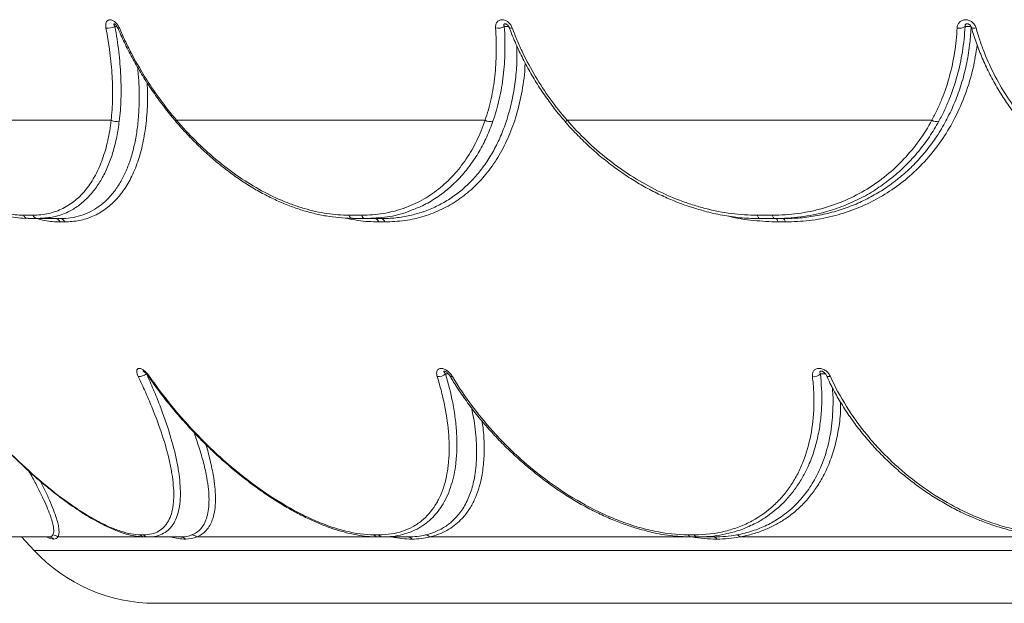
# Paper-space layout '_Back' of a CAD drawing. Units: millimetres. Extents: x -639 to 639, y -20 to 384.
# Drawn here: x -436 to -139, y -20 to 156 of the extents above; entities that cross this region are included whole.
import ezdxf

# ---------------------------------------------------------------- set-up
doc = ezdxf.new("R2010")
doc.units = ezdxf.units.MM

psp = doc.layouts.new('_Back')

# ---------------------------------------------------------------- linework, layer by layer
at = {"color": 8, "linetype": 'Continuous', "lineweight": 15}
for p, q in [((-406.92, 153.93), (-407.54, 153.93)), ((-288.79, 153.93), (-290.1, 153.93)), ((-306.95, 49.18), (-307.78, 49.18)), ((-193.22, 49.18), (-194.72, 49.18)), ((-398.51, 0), (-424.74, 0)), ((-328.51, 0), (-382.85, 0)), ((-233.88, 0), (-312.56, 0)), ((-431.89, -4.05), (431.89, -4.05))]:
    psp.add_line(p, q, dxfattribs=at)
at = {"color": 7, "linetype": 'Continuous', "lineweight": 15}
for p, q in [((-406.68, 153.48), (-406.68, 153.47)), ((-149.3, 153.93), (-151.15, 153.93)), ((-408.66, 125.66), (-477.82, 125.66)), ((-295.88, 125.66), (-388.9, 125.66)), ((-161.15, 125.66), (-271.14, 125.66)), ((-435.13, 97.02), (-432.27, 97.02)), ((-424.09, 96), (-433.7, 96)), ((-430.05, 96.09), (-430.85, 96)), ((-336.95, 97.02), (-333.1, 97.02)), ((-327.2, 96), (-335.84, 96)), ((-213.77, 97.02), (-209.22, 97.02)), ((-206.04, 96), (-213.07, 96)), ((-422.67, 95), (-424.07, 95)), ((-326.11, 95), (-327.98, 95)), ((-205.35, 95), (-207.57, 95)), ((-431.42, 0), (-427.39, 0)), ((-399.85, 0.66), (-398.88, 0.66)), ((-387.58, 0), (-391.23, 0)), ((-329.45, 0.66), (-328, 0.66)), ((-326.41, 0.03), (-326.92, 0)), ((-322.03, 0), (-319.03, 0)), ((-234.61, 0.66), (-232.8, 0.66)), ((-226.81, 0), (-228.95, 0)), ((-125.65, 0), (-219.09, 0)), ((-431.42, 0), (-439.14, 0)), ((-435.65, 0), (-431.89, -4.05)), ((-391.23, 0), (-398.53, 0)), ((-322.03, 0), (-328.36, 0)), ((-228.95, 0), (-233.83, 0)), ((395.27, -20), (-395.27, -20))]:
    psp.add_line(p, q, dxfattribs=at)
at = {"color": 8, "linetype": 'Continuous', "lineweight": 15, "flags": 128}
for points in [[(-406.68, 153.47), (-406.65, 153.45), (-406.55, 153.43), (-406.4, 153.44), (-406.18, 153.48)], [(-287.68, 153.48), (-287.97, 153.44), (-288.21, 153.43), (-288.4, 153.45), (-288.54, 153.49), (-288.61, 153.57), (-288.61, 153.57)], [(-147.84, 153.48), (-148.18, 153.44), (-148.49, 153.43), (-148.77, 153.45), (-148.99, 153.49), (-149.15, 153.57), (-149.25, 153.67), (-149.28, 153.73)], [(-389.15, 125.24), (-389.15, 125.24), (-389.15, 125.3), (-389.11, 125.39), (-389.02, 125.51), (-388.9, 125.66)], [(-306.45, 48.53), (-306.44, 48.51), (-306.35, 48.42), (-306.19, 48.36), (-305.99, 48.35), (-305.75, 48.37)], [(-192.94, 48.73), (-192.89, 48.64), (-192.76, 48.51), (-192.57, 48.42), (-192.34, 48.36), (-192.06, 48.35), (-191.75, 48.37)]]:
    psp.add_lwpolyline(points, dxfattribs=at)
at = {"color": 7, "linetype": 'Continuous', "lineweight": 15, "flags": 128}
for points in [[(-213.77, 97.02), (-213.71, 96.8), (-213.65, 96.6), (-213.57, 96.42), (-213.48, 96.27), (-213.38, 96.16), (-213.28, 96.07), (-213.18, 96.02), (-213.07, 96)], [(-209.22, 97.02), (-209.17, 96.8), (-209.1, 96.6), (-209.02, 96.42), (-208.93, 96.27), (-208.84, 96.16), (-208.74, 96.07), (-208.64, 96.02), (-208.54, 96)], [(-208.26, 96), (-208.16, 95.98), (-208.05, 95.93), (-207.95, 95.85), (-207.86, 95.73), (-207.77, 95.59), (-207.69, 95.41), (-207.62, 95.22), (-207.57, 95)], [(-206.04, 96), (-205.93, 95.98), (-205.83, 95.93), (-205.73, 95.85), (-205.64, 95.73), (-205.56, 95.59), (-205.48, 95.41), (-205.41, 95.22), (-205.35, 95)]]:
    psp.add_lwpolyline(points, dxfattribs=at)
at = {"color": 7, "linetype": 'Continuous', "lineweight": 15}
for centre, radius, start, end in [((-409.6, 157.97), 4.54, 261.9343, 297.0184), ((-292.05, 157.38), 3.96, 259.8308, 299.4589), ((-152.84, 156.35), 2.96, 256.1666, 305.0419), ((-407.14, 128.08), 2.85, 237.8051, 289.2391), ((-294.41, 127.97), 2.74, 237.4685, 289.0829), ((-159.84, 127.5), 2.26, 234.3839, 290.4807), ((-433.62, 97.62), 1.62, 201.5876, 267.2393), ((-430.77, 97.61), 1.61, 201.3402, 267.1286), ((-425.56, 94.39), 1.61, 22.3174, 87.2974), ((-424.16, 94.39), 1.61, 22.1934, 87.2437), ((-335.66, 97.31), 1.32, 192.4989, 262.0197), ((-331.82, 97.3), 1.31, 192.1213, 261.741), ((-329.25, 94.7), 1.31, 13.122, 82.1584), ((-327.38, 94.71), 1.3, 12.9314, 82.0222), ((-400.26, 51.89), 3.52, 266.4215, 309.7312), ((-309.97, 51.66), 3.31, 263.5419, 311.3985), ((-196.71, 51.1), 2.77, 260.2566, 315.9904), ((-426.19, -1.4), 2.02, 43.9551, 91.934), ((-398.51, 1.7), 1.7, 217.4987, 269.1722), ((-397.53, 1.69), 1.69, 217.4066, 269.1522), ((-384.25, -1.29), 1.91, 42.568, 91.3721), ((-328.29, 1.34), 1.34, 210.1001, 267.1762), ((-326.85, 1.33), 1.33, 209.9318, 267.1206), ((-313.83, -0.99), 1.61, 38.0855, 90.1752), ((-233.69, 0.96), 0.967, 197.5215, 261.3602), ((-231.89, 0.95), 0.961, 197.253, 261.1906), ((-220.15, -0.6), 1.22, 29.446, 87.1502), ((-395.27, 30), 50, 222.9149, 270)]:
    psp.add_arc(centre, radius, start, end, dxfattribs=at)
at = {"color": 8, "linetype": 'Continuous', "lineweight": 15}
for centre, radius, start, end in [((-272.84, 127.41), 2.43, 296.26, 314.1275), ((-397.21, 48.64), 0.296, 230.9449, 297.9054)]:
    psp.add_arc(centre, radius, start, end, dxfattribs=at)
at = {"color": 7, "linetype": 'Continuous', "lineweight": 15}
for points, knots in [([(-410.23, 153.48), (-410.3, 153.81), (-410.32, 154.13), (-410.28, 154.73), (-410.22, 155), (-410.06, 155.35), (-409.99, 155.46), (-409.84, 155.64), (-409.76, 155.72), (-409.57, 155.85), (-409.46, 155.9), (-409.24, 155.96), (-409.12, 155.98), (-408.87, 155.98), (-408.74, 155.97), (-408.47, 155.9), (-408.34, 155.85), (-408.07, 155.72), (-407.93, 155.65), (-407.67, 155.46), (-407.53, 155.36), (-407.28, 155.12), (-407.16, 155), (-406.93, 154.73), (-406.81, 154.58), (-406.5, 154.14), (-406.33, 153.81), (-406.18, 153.48)], [0, 0, 0, 0, 0.125, 0.125, 0.25, 0.25, 0.3125, 0.3125, 0.375, 0.375, 0.4375, 0.4375, 0.5, 0.5, 0.5625, 0.5625, 0.625, 0.625, 0.6875, 0.6875, 0.75, 0.75, 0.8125, 0.8125, 0.875, 0.875, 1, 1, 1, 1]), ([(-407.73, 154.77), (-407.73, 154.77), (-407.73, 154.77), (-407.6, 154.7), (-407.41, 154.55), (-407.17, 154.29), (-406.9, 153.92), (-406.76, 153.63), (-406.68, 153.47)], [0, 0, 0, 0, 0.114515, 0.252834, 0.393026, 0.562559, 0.772994, 1, 1, 1, 1]), ([(-292.75, 153.48), (-292.77, 153.81), (-292.75, 154.13), (-292.6, 154.73), (-292.47, 155), (-292.21, 155.35), (-292.11, 155.46), (-291.89, 155.64), (-291.77, 155.72), (-291.51, 155.85), (-291.37, 155.9), (-291.08, 155.96), (-290.93, 155.98), (-290.62, 155.98), (-290.46, 155.97), (-290.14, 155.9), (-289.98, 155.85), (-289.66, 155.72), (-289.5, 155.65), (-289.2, 155.46), (-289.05, 155.36), (-288.77, 155.12), (-288.64, 155), (-288.4, 154.73), (-288.28, 154.58), (-287.97, 154.14), (-287.8, 153.81), (-287.68, 153.48)], [0, 0, 0, 0, 0.125, 0.125, 0.25, 0.25, 0.3125, 0.3125, 0.375, 0.375, 0.4375, 0.4375, 0.5, 0.5, 0.5625, 0.5625, 0.625, 0.625, 0.6875, 0.6875, 0.75, 0.75, 0.8125, 0.8125, 0.875, 0.875, 1, 1, 1, 1]), ([(-289.79, 154.76), (-289.78, 154.76), (-289.77, 154.76), (-289.63, 154.73), (-289.43, 154.63), (-289.19, 154.45), (-288.93, 154.18), (-288.72, 153.86), (-288.65, 153.66), (-288.62, 153.57)], [0, 0, 0, 0, 0.085351, 0.225065, 0.356966, 0.494327, 0.659269, 0.861075, 1, 1, 1, 1]), ([(-153.55, 153.48), (-153.54, 153.81), (-153.47, 154.13), (-153.21, 154.73), (-153.04, 155), (-152.69, 155.35), (-152.57, 155.46), (-152.3, 155.64), (-152.15, 155.72), (-151.84, 155.85), (-151.68, 155.9), (-151.34, 155.96), (-151.17, 155.98), (-150.81, 155.98), (-150.64, 155.97), (-150.28, 155.9), (-150.11, 155.85), (-149.77, 155.72), (-149.6, 155.65), (-149.29, 155.46), (-149.13, 155.36), (-148.85, 155.12), (-148.72, 155), (-148.48, 154.73), (-148.37, 154.58), (-148.08, 154.14), (-147.93, 153.81), (-147.84, 153.48)], [0, 0, 0, 0, 0.125, 0.125, 0.25, 0.25, 0.3125, 0.3125, 0.375, 0.375, 0.4375, 0.4375, 0.5, 0.5, 0.5625, 0.5625, 0.625, 0.625, 0.6875, 0.6875, 0.75, 0.75, 0.8125, 0.8125, 0.875, 0.875, 1, 1, 1, 1]), ([(-150.47, 154.75), (-150.46, 154.76), (-150.39, 154.76), (-150.21, 154.72), (-149.97, 154.62), (-149.71, 154.44), (-149.48, 154.17), (-149.32, 153.91), (-149.3, 153.77), (-149.29, 153.73)], [0, 0, 0, 0, 0.034082, 0.169141, 0.3159, 0.468826, 0.663938, 0.908976, 1, 1, 1, 1]), ([(-408.66, 125.66), (-408.55, 126.71), (-408.45, 127.77), (-408.31, 129.93), (-408.26, 131.04), (-408.19, 134.37), (-408.23, 136.65), (-408.49, 141.29), (-408.71, 143.66), (-409.34, 148.5), (-409.74, 150.96), (-410.23, 153.48)], [0, 0, 0, 0, 0.125, 0.125, 0.25, 0.25, 0.5, 0.5, 0.75, 0.75, 1, 1, 1, 1]), ([(-407.54, 153.93), (-407.05, 151.35), (-406.66, 148.81), (-406.07, 143.85), (-405.87, 141.42), (-405.64, 136.65), (-405.62, 134.32), (-405.73, 130.9), (-405.79, 129.77), (-405.96, 127.55), (-406.07, 126.45), (-406.2, 125.38)], [0, 0, 0, 0, 0.25, 0.25, 0.5, 0.5, 0.75, 0.75, 0.875, 0.875, 1, 1, 1, 1]), ([(-406.63, 153.49), (-406.5, 153.15), (-405.73, 151.28), (-404.1, 147.91), (-401.74, 143.41), (-399.16, 139.01), (-396.38, 134.71), (-393.4, 130.57), (-390.97, 127.42), (-389.49, 125.71), (-389.11, 125.28)], [0, 0, 0, 0, 0.032936, 0.184599, 0.336895, 0.489611, 0.642505, 0.795258, 0.947638, 1, 1, 1, 1]), ([(-406.18, 153.48), (-405.64, 152.22), (-405.08, 150.97), (-403.9, 148.49), (-403.28, 147.25), (-401.37, 143.6), (-400.01, 141.22), (-397.13, 136.58), (-395.6, 134.31), (-392.38, 129.9), (-390.69, 127.75), (-388.9, 125.66)], [0, 0, 0, 0, 0.125, 0.125, 0.25, 0.25, 0.5, 0.5, 0.75, 0.75, 1, 1, 1, 1]), ([(-295.88, 125.66), (-295.52, 126.71), (-295.2, 127.77), (-294.59, 129.93), (-294.32, 131.04), (-293.59, 134.37), (-293.22, 136.65), (-292.7, 141.29), (-292.55, 143.66), (-292.48, 148.5), (-292.55, 150.96), (-292.75, 153.48)], [0, 0, 0, 0, 0.125, 0.125, 0.25, 0.25, 0.5, 0.5, 0.75, 0.75, 1, 1, 1, 1]), ([(-290.1, 153.93), (-289.92, 151.35), (-289.85, 148.81), (-289.96, 143.85), (-290.13, 141.42), (-290.7, 136.65), (-291.09, 134.32), (-291.87, 130.9), (-292.16, 129.77), (-292.79, 127.55), (-293.14, 126.45), (-293.51, 125.38)], [0, 0, 0, 0, 0.25, 0.25, 0.5, 0.5, 0.75, 0.75, 0.875, 0.875, 1, 1, 1, 1]), ([(-288.56, 153.59), (-288.45, 153.29), (-287.82, 151.45), (-286.38, 148.11), (-284.23, 143.61), (-281.8, 139.2), (-279.13, 134.9), (-276.2, 130.75), (-273.73, 127.53), (-272.16, 125.76), (-271.72, 125.27)], [0, 0, 0, 0, 0.02912, 0.180186, 0.331914, 0.484081, 0.636449, 0.788686, 0.940555, 1, 1, 1, 1]), ([(-287.68, 153.48), (-287.21, 152.22), (-286.72, 150.97), (-285.67, 148.49), (-285.12, 147.25), (-283.37, 143.6), (-282.1, 141.22), (-279.33, 136.58), (-277.85, 134.31), (-274.66, 129.9), (-272.96, 127.75), (-271.14, 125.66)], [0, 0, 0, 0, 0.125, 0.125, 0.25, 0.25, 0.5, 0.5, 0.75, 0.75, 1, 1, 1, 1]), ([(-161.15, 125.66), (-160.59, 126.71), (-160.05, 127.77), (-159.03, 129.93), (-158.55, 131.04), (-157.22, 134.37), (-156.46, 136.65), (-155.19, 141.29), (-154.69, 143.66), (-153.93, 148.5), (-153.67, 150.96), (-153.55, 153.48)], [0, 0, 0, 0, 0.125, 0.125, 0.25, 0.25, 0.5, 0.5, 0.75, 0.75, 1, 1, 1, 1]), ([(-151.15, 153.93), (-151.28, 151.35), (-151.55, 148.81), (-152.35, 143.85), (-152.88, 141.42), (-154.19, 136.65), (-154.98, 134.32), (-156.36, 130.9), (-156.86, 129.77), (-157.91, 127.55), (-158.46, 126.45), (-159.05, 125.38)], [0, 0, 0, 0, 0.25, 0.25, 0.5, 0.5, 0.75, 0.75, 0.875, 0.875, 1, 1, 1, 1]), ([(-149.23, 153.74), (-149.16, 153.47), (-148.7, 151.66), (-147.55, 148.36), (-145.78, 143.85), (-143.68, 139.44), (-141.31, 135.13), (-138.65, 130.97), (-136.33, 127.69), (-134.8, 125.86), (-134.34, 125.31)], [0, 0, 0, 0, 0.026091, 0.176528, 0.327642, 0.479219, 0.631019, 0.782721, 0.934081, 1, 1, 1, 1]), ([(-147.84, 153.48), (-147.49, 152.22), (-147.1, 150.97), (-146.26, 148.49), (-145.81, 147.25), (-144.35, 143.6), (-143.26, 141.22), (-140.82, 136.58), (-139.49, 134.31), (-136.57, 129.9), (-134.99, 127.75), (-133.28, 125.66)], [0, 0, 0, 0, 0.125, 0.125, 0.25, 0.25, 0.5, 0.5, 0.75, 0.75, 1, 1, 1, 1]), ([(-477.82, 125.66), (-476.15, 123.51), (-474.46, 121.47), (-470.99, 117.57), (-469.23, 115.72), (-466.54, 113.1), (-465.63, 112.25), (-464.26, 111.02), (-463.8, 110.61), (-462.88, 109.82), (-462.42, 109.43), (-460.12, 107.53), (-458.28, 106.14), (-454.59, 103.63), (-452.75, 102.51), (-450.44, 101.29), (-449.98, 101.05), (-449.06, 100.6), (-448.6, 100.38), (-447.23, 99.76), (-446.32, 99.39), (-443.63, 98.39), (-441.87, 97.88), (-438.44, 97.2), (-436.77, 97.02), (-435.13, 97.02)], [0, 0, 0, 0, 0.125, 0.125, 0.25, 0.25, 0.3125, 0.3125, 0.34375, 0.34375, 0.375, 0.375, 0.5, 0.5, 0.625, 0.625, 0.65625, 0.65625, 0.6875, 0.6875, 0.75, 0.75, 0.875, 0.875, 1, 1, 1, 1]), ([(-477.81, 125.33), (-477.66, 125.14), (-476.54, 123.65), (-474.35, 121.02), (-471.26, 117.5), (-468.1, 114.22), (-464.9, 111.16), (-461.68, 108.37), (-458.44, 105.83), (-455.24, 103.59), (-452.06, 101.65), (-448.93, 99.99), (-445.8, 98.61), (-442.71, 97.52), (-439.68, 96.71), (-436.73, 96.24), (-434.73, 96.04), (-433.75, 96.09), (-433.7, 96.09)], [0, 0, 0, 0, 0.011025, 0.084509, 0.157715, 0.230539, 0.302901, 0.374745, 0.446048, 0.516824, 0.585314, 0.653987, 0.722916, 0.791851, 0.860507, 0.928627, 0.995952, 1, 1, 1, 1]), ([(-432.27, 97.02), (-430.62, 97.02), (-429.04, 97.2), (-426.77, 97.72), (-426.04, 97.93), (-424.6, 98.44), (-423.9, 98.74), (-421.86, 99.76), (-420.59, 100.59), (-418.24, 102.53), (-417.16, 103.65), (-415.16, 106.16), (-414.25, 107.55), (-412.6, 110.61), (-411.88, 112.25), (-410.64, 115.73), (-410.11, 117.58), (-409.25, 121.47), (-408.91, 123.51), (-408.66, 125.66)], [0, 0, 0, 0, 0.125, 0.125, 0.1875, 0.1875, 0.25, 0.25, 0.375, 0.375, 0.5, 0.5, 0.625, 0.625, 0.75, 0.75, 0.875, 0.875, 1, 1, 1, 1]), ([(-389.12, 125.26), (-388.98, 125.08), (-387.77, 123.61), (-385.34, 121), (-381.86, 117.48), (-378.24, 114.2), (-374.54, 111.15), (-370.76, 108.36), (-366.93, 105.83), (-363.08, 103.6), (-359.23, 101.67), (-355.38, 100.02), (-351.51, 98.64), (-347.64, 97.55), (-343.79, 96.74), (-340.01, 96.26), (-337.36, 96.05), (-336.01, 96.09), (-335.87, 96.09)], [0, 0, 0, 0, 0.010009, 0.083436, 0.156562, 0.229277, 0.301495, 0.373157, 0.444235, 0.514752, 0.582966, 0.651319, 0.7199, 0.788491, 0.856861, 0.924827, 0.992229, 1, 1, 1, 1]), ([(-388.9, 125.66), (-387.07, 123.51), (-385.18, 121.47), (-381.26, 117.57), (-379.25, 115.72), (-376.13, 113.1), (-375.07, 112.25), (-373.46, 111.02), (-372.92, 110.61), (-371.83, 109.82), (-371.29, 109.43), (-368.56, 107.53), (-366.35, 106.14), (-361.88, 103.63), (-359.61, 102.51), (-356.74, 101.29), (-356.17, 101.05), (-355.02, 100.6), (-354.44, 100.38), (-352.71, 99.76), (-351.56, 99.39), (-348.14, 98.39), (-345.87, 97.88), (-341.38, 97.2), (-339.15, 97.02), (-336.95, 97.02)], [0, 0, 0, 0, 0.125, 0.125, 0.25, 0.25, 0.3125, 0.3125, 0.34375, 0.34375, 0.375, 0.375, 0.5, 0.5, 0.625, 0.625, 0.65625, 0.65625, 0.6875, 0.6875, 0.75, 0.75, 0.875, 0.875, 1, 1, 1, 1]), ([(-333.1, 97.02), (-330.88, 97.02), (-328.72, 97.2), (-325.59, 97.72), (-324.56, 97.93), (-322.53, 98.44), (-321.53, 98.74), (-318.59, 99.76), (-316.72, 100.59), (-313.19, 102.53), (-311.52, 103.65), (-308.35, 106.16), (-306.85, 107.55), (-304.05, 110.61), (-302.77, 112.25), (-300.42, 115.73), (-299.36, 117.58), (-297.46, 121.47), (-296.62, 123.51), (-295.88, 125.66)], [0, 0, 0, 0, 0.125, 0.125, 0.1875, 0.1875, 0.25, 0.25, 0.375, 0.375, 0.5, 0.5, 0.625, 0.625, 0.75, 0.75, 0.875, 0.875, 1, 1, 1, 1]), ([(-271.74, 125.25), (-271.61, 125.09), (-270.4, 123.64), (-267.93, 121.05), (-264.31, 117.53), (-260.52, 114.25), (-256.58, 111.2), (-252.53, 108.41), (-248.37, 105.88), (-244.17, 103.64), (-239.91, 101.72), (-236.22, 100.26), (-233.92, 99.55), (-233.06, 99.29)], [0, 0, 0, 0, 0.012749, 0.119132, 0.225068, 0.3304, 0.434999, 0.538778, 0.641696, 0.743804, 0.842588, 0.941565, 1, 1, 1, 1]), ([(-271.14, 125.66), (-269.28, 123.51), (-267.33, 121.47), (-263.26, 117.57), (-261.13, 115.72), (-257.82, 113.1), (-256.69, 112.25), (-254.96, 111.02), (-254.38, 110.61), (-253.21, 109.82), (-252.62, 109.43), (-249.67, 107.53), (-247.25, 106.14), (-242.32, 103.63), (-239.8, 102.51), (-236.59, 101.29), (-235.94, 101.05), (-234.64, 100.6), (-233.99, 100.38), (-232.04, 99.76), (-230.73, 99.39), (-226.82, 98.39), (-224.21, 97.88), (-218.99, 97.2), (-216.38, 97.02), (-213.77, 97.02)], [0, 0, 0, 0, 0.125, 0.125, 0.25, 0.25, 0.3125, 0.3125, 0.34375, 0.34375, 0.375, 0.375, 0.5, 0.5, 0.625, 0.625, 0.65625, 0.65625, 0.6875, 0.6875, 0.75, 0.75, 0.875, 0.875, 1, 1, 1, 1]), ([(-209.22, 97.02), (-206.6, 97.02), (-204.03, 97.2), (-200.25, 97.72), (-199.01, 97.93), (-196.54, 98.44), (-195.31, 98.74), (-191.69, 99.76), (-189.37, 100.59), (-184.91, 102.53), (-182.77, 103.65), (-178.67, 106.16), (-176.7, 107.55), (-172.95, 110.61), (-171.2, 112.25), (-167.93, 115.73), (-166.42, 117.58), (-163.61, 121.47), (-162.33, 123.51), (-161.15, 125.66)], [0, 0, 0, 0, 0.125, 0.125, 0.1875, 0.1875, 0.25, 0.25, 0.375, 0.375, 0.5, 0.5, 0.625, 0.625, 0.75, 0.75, 0.875, 0.875, 1, 1, 1, 1]), ([(-206.04, 96), (-204.3, 96.04), (-200.8, 96.13), (-195.66, 96.85), (-190.61, 98.01), (-185.77, 99.62), (-181.18, 101.62), (-176.87, 104.03), (-173.69, 106.1), (-172.04, 107.48), (-171.66, 107.8)], [0, 0, 0, 0, 0.134689, 0.270415, 0.409306, 0.54924, 0.68413, 0.819887, 0.95825, 1, 1, 1, 1]), ([(-175.55, 106.61), (-176.24, 106.09), (-178.41, 104.46), (-182.45, 102.18), (-187.65, 99.78), (-193.72, 97.78), (-200.67, 96.3), (-205.9, 96.1), (-208.54, 96)], [0, 0, 0, 0, 0.07612, 0.237899, 0.403702, 0.570982, 0.78374, 1, 1, 1, 1]), ([(-318.33, 98.43), (-318.65, 98.3), (-320.87, 97.36), (-325.39, 96.34), (-329.79, 96.11), (-332.01, 96)], [0, 0, 0, 0, 0.07702, 0.534744, 1, 1, 1, 1]), ([(-327.2, 96), (-325.73, 96.05), (-322.79, 96.14), (-318.61, 96.82), (-315.99, 97.62), (-314.7, 98.02)], [0, 0, 0, 0, 0.33564, 0.673863, 1, 1, 1, 1]), ([(-213.07, 96), (-214.82, 96.04), (-218.33, 96.13), (-223.69, 96.86), (-228.6, 97.87), (-231.68, 98.84), (-232.97, 99.24)], [0, 0, 0, 0, 0.264796, 0.531591, 0.804521, 1, 1, 1, 1]), ([(-400.48, 48.37), (-400.56, 48.53), (-400.62, 48.68), (-400.74, 48.98), (-400.79, 49.13), (-400.87, 49.42), (-400.89, 49.56), (-400.93, 49.82), (-400.94, 49.95), (-400.92, 50.18), (-400.91, 50.29), (-400.84, 50.48), (-400.8, 50.56), (-400.68, 50.7), (-400.6, 50.75), (-400.43, 50.83), (-400.33, 50.84), (-400.1, 50.84), (-399.98, 50.82), (-399.72, 50.75), (-399.59, 50.69), (-399.31, 50.56), (-399.16, 50.47), (-398.88, 50.28), (-398.73, 50.17), (-398.45, 49.94), (-398.31, 49.81), (-398.03, 49.55), (-397.9, 49.41), (-397.52, 48.98), (-397.28, 48.69), (-397.07, 48.37)], [0, 0, 0, 0, 0.0625, 0.0625, 0.125, 0.125, 0.1875, 0.1875, 0.25, 0.25, 0.3125, 0.3125, 0.375, 0.375, 0.4375, 0.4375, 0.5, 0.5, 0.5625, 0.5625, 0.625, 0.625, 0.6875, 0.6875, 0.75, 0.75, 0.8125, 0.8125, 0.875, 0.875, 1, 1, 1, 1]), ([(-310.34, 48.37), (-310.39, 48.53), (-310.43, 48.68), (-310.48, 48.98), (-310.5, 49.13), (-310.5, 49.42), (-310.5, 49.56), (-310.46, 49.82), (-310.42, 49.95), (-310.33, 50.18), (-310.27, 50.29), (-310.12, 50.48), (-310.03, 50.56), (-309.82, 50.7), (-309.7, 50.75), (-309.44, 50.83), (-309.3, 50.84), (-309, 50.84), (-308.84, 50.82), (-308.52, 50.75), (-308.36, 50.69), (-308.03, 50.56), (-307.86, 50.47), (-307.54, 50.28), (-307.38, 50.17), (-307.08, 49.94), (-306.93, 49.81), (-306.65, 49.55), (-306.52, 49.41), (-306.15, 48.98), (-305.93, 48.69), (-305.75, 48.37)], [0, 0, 0, 0, 0.0625, 0.0625, 0.125, 0.125, 0.1875, 0.1875, 0.25, 0.25, 0.3125, 0.3125, 0.375, 0.375, 0.4375, 0.4375, 0.5, 0.5, 0.5625, 0.5625, 0.625, 0.625, 0.6875, 0.6875, 0.75, 0.75, 0.8125, 0.8125, 0.875, 0.875, 1, 1, 1, 1]), ([(-197.18, 48.37), (-197.2, 48.53), (-197.21, 48.68), (-197.19, 48.98), (-197.18, 49.13), (-197.11, 49.42), (-197.07, 49.56), (-196.96, 49.82), (-196.89, 49.95), (-196.72, 50.18), (-196.62, 50.29), (-196.39, 50.48), (-196.26, 50.56), (-195.99, 50.7), (-195.83, 50.75), (-195.51, 50.83), (-195.34, 50.84), (-194.98, 50.84), (-194.8, 50.82), (-194.44, 50.75), (-194.26, 50.69), (-193.9, 50.56), (-193.73, 50.47), (-193.39, 50.28), (-193.23, 50.17), (-192.93, 49.94), (-192.79, 49.81), (-192.53, 49.55), (-192.41, 49.41), (-192.07, 48.98), (-191.89, 48.69), (-191.75, 48.37)], [0, 0, 0, 0, 0.0625, 0.0625, 0.125, 0.125, 0.1875, 0.1875, 0.25, 0.25, 0.3125, 0.3125, 0.375, 0.375, 0.4375, 0.4375, 0.5, 0.5, 0.5625, 0.5625, 0.625, 0.625, 0.6875, 0.6875, 0.75, 0.75, 0.8125, 0.8125, 0.875, 0.875, 1, 1, 1, 1]), ([(-459.01, 48.36), (-458.56, 47.75), (-457.09, 45.73), (-454.46, 42.37), (-451.15, 38.31), (-447.74, 34.35), (-444.27, 30.52), (-440.74, 26.82), (-437.19, 23.3), (-433.61, 19.94), (-430.06, 16.81), (-426.57, 13.92), (-423.16, 11.29), (-419.86, 8.93), (-416.67, 6.83), (-413.61, 5.01), (-410.68, 3.46), (-407.91, 2.2), (-405.31, 1.23), (-402.87, 0.53), (-400.57, 0.15), (-399.07, -0.02), (-398.39, 0.04), (-398.39, 0.04)], [0, 0, 0, 0, 0.024372, 0.080346, 0.136437, 0.192539, 0.248537, 0.304342, 0.359875, 0.415073, 0.469993, 0.523279, 0.575584, 0.626793, 0.676861, 0.725826, 0.773796, 0.820941, 0.866093, 0.910816, 0.955549, 0.999912, 1, 1, 1, 1]), ([(-458.94, 48.37), (-456.64, 45.27), (-454.28, 42.25), (-449.42, 36.38), (-446.92, 33.53), (-443.08, 29.39), (-441.78, 28.03), (-439.81, 26.03), (-439.14, 25.37), (-437.82, 24.06), (-437.16, 23.42), (-433.86, 20.27), (-431.21, 17.91), (-425.92, 13.52), (-423.27, 11.49), (-419.98, 9.2), (-419.31, 8.75), (-418.01, 7.89), (-417.36, 7.47), (-415.43, 6.28), (-414.17, 5.54), (-411.7, 4.22), (-410.49, 3.62), (-408.72, 2.84), (-408.13, 2.6), (-406.98, 2.15), (-406.41, 1.95), (-403.65, 1.04), (-401.64, 0.66), (-399.85, 0.66)], [0, 0, 0, 0, 0.125, 0.125, 0.25, 0.25, 0.3125, 0.3125, 0.34375, 0.34375, 0.375, 0.375, 0.5, 0.5, 0.625, 0.625, 0.65625, 0.65625, 0.6875, 0.6875, 0.75, 0.75, 0.8125, 0.8125, 0.84375, 0.84375, 0.875, 0.875, 1, 1, 1, 1]), ([(-398.88, 0.66), (-397.09, 0.66), (-395.59, 1.04), (-393.73, 2.1), (-393.17, 2.54), (-392.43, 3.32), (-392.2, 3.6), (-391.77, 4.19), (-391.58, 4.5), (-390.68, 6.15), (-390.21, 7.74), (-389.91, 10.02), (-389.86, 10.49), (-389.8, 11.46), (-389.78, 11.96), (-389.77, 13.48), (-389.81, 14.54), (-390, 16.74), (-390.15, 17.89), (-390.43, 19.67), (-390.54, 20.27), (-390.78, 21.5), (-390.91, 22.13), (-391.62, 25.3), (-392.36, 27.94), (-394.16, 33.45), (-395.21, 36.3), (-396.72, 40.01), (-397.04, 40.76), (-397.68, 42.26), (-398.01, 43.01), (-399.02, 45.29), (-399.74, 46.82), (-400.48, 48.37)], [0, 0, 0, 0, 0.125, 0.125, 0.1875, 0.1875, 0.21875, 0.21875, 0.25, 0.25, 0.375, 0.375, 0.40625, 0.40625, 0.4375, 0.4375, 0.5, 0.5, 0.5625, 0.5625, 0.59375, 0.59375, 0.625, 0.625, 0.75, 0.75, 0.875, 0.875, 0.90625, 0.90625, 0.9375, 0.9375, 1, 1, 1, 1]), ([(-399.06, 50.02), (-399.06, 50.02), (-399.06, 50.02), (-398.98, 49.98), (-398.81, 49.88), (-398.55, 49.7), (-398.17, 49.36), (-397.75, 48.91), (-397.51, 48.56), (-397.4, 48.4)], [0, 0, 0, 0, 0.0554248, 0.1425874, 0.2348982, 0.363598, 0.5410217, 0.7878092, 1, 1, 1, 1]), ([(-398.01, 49.18), (-397.27, 47.58), (-396.57, 45.99), (-395.57, 43.63), (-395.24, 42.85), (-394.61, 41.3), (-394.3, 40.52), (-392.82, 36.69), (-391.79, 33.74), (-390.06, 28.05), (-389.36, 25.32), (-388.7, 22.05), (-388.58, 21.4), (-388.37, 20.13), (-388.27, 19.51), (-388.02, 17.67), (-387.9, 16.49), (-387.77, 14.22), (-387.75, 13.13), (-387.81, 11.56), (-387.84, 11.05), (-387.94, 10.06), (-388, 9.58), (-388.38, 7.23), (-388.91, 5.61), (-389.89, 3.92), (-390.11, 3.6), (-390.57, 2.99), (-390.81, 2.7), (-391.6, 1.91), (-392.19, 1.46), (-394.15, 0.38), (-395.71, 0), (-397.56, 0)], [0, 0, 0, 0, 0.0625, 0.0625, 0.09375, 0.09375, 0.125, 0.125, 0.25, 0.25, 0.375, 0.375, 0.40625, 0.40625, 0.4375, 0.4375, 0.5, 0.5, 0.5625, 0.5625, 0.59375, 0.59375, 0.625, 0.625, 0.75, 0.75, 0.78125, 0.78125, 0.8125, 0.8125, 0.875, 0.875, 1, 1, 1, 1]), ([(-397.39, 48.41), (-396.97, 47.8), (-395.59, 45.78), (-393.05, 42.41), (-389.78, 38.34), (-386.35, 34.37), (-382.77, 30.52), (-379.07, 26.82), (-375.26, 23.29), (-371.36, 19.93), (-367.43, 16.8), (-363.48, 13.9), (-359.57, 11.27), (-355.7, 8.91), (-351.9, 6.82), (-348.18, 5), (-344.55, 3.46), (-341.06, 2.21), (-337.72, 1.25), (-334.52, 0.56), (-331.45, 0.17), (-329.38, 0), (-328.37, 0.05), (-328.32, 0.05)], [0, 0, 0, 0, 0.024297, 0.080377, 0.136565, 0.192749, 0.248817, 0.304681, 0.360258, 0.415486, 0.470427, 0.523738, 0.576041, 0.627217, 0.677208, 0.726036, 0.773785, 0.820613, 0.865348, 0.909531, 0.953578, 0.997311, 1, 1, 1, 1]), ([(-397.07, 48.37), (-394.91, 45.27), (-392.63, 42.25), (-387.82, 36.38), (-385.29, 33.53), (-381.3, 29.39), (-379.94, 28.03), (-377.85, 26.03), (-377.14, 25.37), (-375.73, 24.06), (-375.01, 23.42), (-371.44, 20.27), (-368.51, 17.91), (-362.54, 13.52), (-359.49, 11.49), (-355.58, 9.2), (-354.8, 8.75), (-353.23, 7.89), (-352.45, 7.47), (-350.11, 6.28), (-348.56, 5.54), (-345.47, 4.22), (-343.94, 3.62), (-341.65, 2.84), (-340.89, 2.6), (-339.38, 2.15), (-338.62, 1.95), (-334.92, 1.04), (-332.1, 0.66), (-329.45, 0.66)], [0, 0, 0, 0, 0.125, 0.125, 0.25, 0.25, 0.3125, 0.3125, 0.34375, 0.34375, 0.375, 0.375, 0.5, 0.5, 0.625, 0.625, 0.65625, 0.65625, 0.6875, 0.6875, 0.75, 0.75, 0.8125, 0.8125, 0.84375, 0.84375, 0.875, 0.875, 1, 1, 1, 1]), ([(-328, 0.66), (-325.35, 0.66), (-322.96, 1.04), (-319.74, 2.1), (-318.72, 2.54), (-317.28, 3.32), (-316.81, 3.6), (-315.92, 4.19), (-315.49, 4.5), (-313.44, 6.15), (-312.06, 7.74), (-310.62, 10.02), (-310.35, 10.49), (-309.84, 11.46), (-309.6, 11.96), (-308.93, 13.48), (-308.54, 14.54), (-307.87, 16.74), (-307.6, 17.89), (-307.27, 19.67), (-307.18, 20.27), (-307.01, 21.5), (-306.94, 22.13), (-306.66, 25.3), (-306.66, 27.94), (-307.04, 33.45), (-307.43, 36.3), (-308.16, 40.01), (-308.32, 40.76), (-308.66, 42.26), (-308.84, 43.01), (-309.42, 45.29), (-309.86, 46.82), (-310.34, 48.37)], [0, 0, 0, 0, 0.125, 0.125, 0.1875, 0.1875, 0.21875, 0.21875, 0.25, 0.25, 0.375, 0.375, 0.40625, 0.40625, 0.4375, 0.4375, 0.5, 0.5, 0.5625, 0.5625, 0.59375, 0.59375, 0.625, 0.625, 0.75, 0.75, 0.875, 0.875, 0.90625, 0.90625, 0.9375, 0.9375, 1, 1, 1, 1]), ([(-308.14, 50), (-308.14, 50), (-308.15, 50), (-308.09, 50), (-307.98, 49.96), (-307.78, 49.87), (-307.51, 49.7), (-307.16, 49.42), (-306.76, 49), (-306.56, 48.68), (-306.46, 48.52)], [0, 0, 0, 0, 0.0081575, 0.0943671, 0.1740638, 0.2709923, 0.3795841, 0.53976, 0.757887, 1, 1, 1, 1]), ([(-306.45, 48.53), (-306.1, 47.92), (-304.92, 45.9), (-302.66, 42.53), (-299.69, 38.45), (-296.48, 34.47), (-293.07, 30.62), (-289.47, 26.91), (-285.7, 23.37), (-281.77, 20), (-277.75, 16.86), (-273.65, 13.96), (-269.52, 11.33), (-265.37, 8.96), (-261.24, 6.86), (-257.13, 5.05), (-253.17, 3.53), (-250.58, 2.74), (-249.35, 2.37)], [0, 0, 0, 0, 0.029371, 0.09806, 0.16689, 0.23572, 0.304409, 0.372844, 0.440924, 0.508567, 0.575852, 0.641149, 0.705195, 0.76784, 0.829009, 0.88872, 0.947075, 1, 1, 1, 1]), ([(-305.75, 48.37), (-303.89, 45.27), (-301.86, 42.25), (-297.45, 36.38), (-295.07, 33.53), (-291.24, 29.39), (-289.92, 28.03), (-287.86, 26.03), (-287.17, 25.37), (-285.76, 24.06), (-285.05, 23.42), (-281.47, 20.27), (-278.48, 17.91), (-272.27, 13.52), (-269.03, 11.49), (-264.82, 9.2), (-263.97, 8.75), (-262.26, 7.89), (-261.4, 7.47), (-258.82, 6.28), (-257.1, 5.54), (-253.62, 4.22), (-251.88, 3.62), (-249.25, 2.84), (-248.37, 2.6), (-246.6, 2.15), (-245.72, 1.95), (-241.35, 1.04), (-237.93, 0.66), (-234.61, 0.66)], [0, 0, 0, 0, 0.125, 0.125, 0.25, 0.25, 0.3125, 0.3125, 0.34375, 0.34375, 0.375, 0.375, 0.5, 0.5, 0.625, 0.625, 0.65625, 0.65625, 0.6875, 0.6875, 0.75, 0.75, 0.8125, 0.8125, 0.84375, 0.84375, 0.875, 0.875, 1, 1, 1, 1]), ([(-232.8, 0.66), (-229.48, 0.66), (-226.38, 1.04), (-222.03, 2.1), (-220.63, 2.54), (-218.6, 3.32), (-217.93, 3.6), (-216.64, 4.19), (-216.01, 4.5), (-212.95, 6.15), (-210.76, 7.74), (-208.3, 10.02), (-207.82, 10.49), (-206.9, 11.46), (-206.45, 11.96), (-205.17, 13.48), (-204.38, 14.54), (-202.91, 16.74), (-202.24, 17.89), (-201.32, 19.67), (-201.03, 20.27), (-200.47, 21.5), (-200.21, 22.13), (-198.96, 25.3), (-198.21, 27.94), (-197.15, 33.45), (-196.84, 36.3), (-196.74, 40.01), (-196.73, 40.76), (-196.74, 42.26), (-196.76, 43.01), (-196.87, 45.29), (-197, 46.82), (-197.18, 48.37)], [0, 0, 0, 0, 0.125, 0.125, 0.1875, 0.1875, 0.21875, 0.21875, 0.25, 0.25, 0.375, 0.375, 0.40625, 0.40625, 0.4375, 0.4375, 0.5, 0.5, 0.5625, 0.5625, 0.59375, 0.59375, 0.625, 0.625, 0.75, 0.75, 0.875, 0.875, 0.90625, 0.90625, 0.9375, 0.9375, 1, 1, 1, 1]), ([(-194.51, 50), (-194.51, 50), (-194.49, 50), (-194.4, 49.99), (-194.24, 49.96), (-194.04, 49.87), (-193.77, 49.72), (-193.45, 49.46), (-193.13, 49.1), (-193.01, 48.85), (-192.95, 48.71)], [0, 0, 0, 0, 0.017661, 0.083479, 0.151392, 0.247199, 0.356356, 0.519103, 0.753686, 1, 1, 1, 1]), ([(-192.94, 48.72), (-192.68, 48.13), (-191.8, 46.12), (-190, 42.76), (-187.55, 38.67), (-184.81, 34.68), (-181.82, 30.82), (-178.59, 27.1), (-175.15, 23.55), (-171.49, 20.18), (-167.67, 17.02), (-163.72, 14.11), (-159.68, 11.46), (-155.56, 9.09), (-151.98, 7.24), (-149.74, 6.28), (-148.92, 5.94)], [0, 0, 0, 0, 0.033192, 0.112658, 0.192324, 0.272033, 0.351607, 0.430908, 0.509816, 0.588231, 0.666239, 0.741979, 0.816275, 0.888946, 0.959897, 1, 1, 1, 1]), ([(-191.75, 48.37), (-190.34, 45.27), (-188.71, 42.25), (-185.03, 36.38), (-182.98, 33.53), (-179.58, 29.39), (-178.4, 28.03), (-176.53, 26.03), (-175.9, 25.37), (-174.61, 24.06), (-173.95, 23.42), (-170.63, 20.27), (-167.8, 17.91), (-161.8, 13.52), (-158.63, 11.49), (-154.42, 9.2), (-153.56, 8.75), (-151.83, 7.89), (-150.96, 7.47), (-148.34, 6.28), (-146.57, 5.54), (-142.97, 4.22), (-141.14, 3.62), (-138.36, 2.84), (-137.42, 2.6), (-135.54, 2.15), (-134.59, 1.95), (-129.88, 1.04), (-126.12, 0.66), (-122.37, 0.66)], [0, 0, 0, 0, 0.125, 0.125, 0.25, 0.25, 0.3125, 0.3125, 0.34375, 0.34375, 0.375, 0.375, 0.5, 0.5, 0.625, 0.625, 0.65625, 0.65625, 0.6875, 0.6875, 0.75, 0.75, 0.8125, 0.8125, 0.84375, 0.84375, 0.875, 0.875, 1, 1, 1, 1]), ([(-121.97, 0), (-124.29, 0.08), (-128.97, 0.25), (-135.29, 1.4), (-140.75, 2.87), (-145.04, 4.31), (-147.73, 5.45), (-148.92, 5.96)], [0, 0, 0, 0, 0.255745, 0.516742, 0.688456, 0.861412, 1, 1, 1, 1]), ([(-216.36, 3.19), (-216.7, 3.03), (-218.06, 2.38), (-220.67, 1.53), (-224.21, 0.66), (-228, 0.11), (-230.68, 0.04), (-232.03, 0)], [0, 0, 0, 0, 0.0748, 0.301688, 0.530169, 0.764059, 1, 1, 1, 1]), ([(-427.39, 0), (-427.26, 0), (-427.13, -0.01), (-426.86, -0.07), (-426.73, -0.11), (-426.49, -0.22), (-426.37, -0.28), (-426.15, -0.44), (-426.05, -0.54), (-425.96, -0.64)], [0, 0, 0, 0, 0.25, 0.25, 0.5, 0.5, 0.75, 0.75, 1, 1, 1, 1]), ([(-387.58, 0), (-387.46, 0), (-387.34, -0.01), (-387.1, -0.07), (-386.99, -0.11), (-386.76, -0.22), (-386.66, -0.28), (-386.46, -0.44), (-386.36, -0.54), (-386.28, -0.64)], [0, 0, 0, 0, 0.25, 0.25, 0.5, 0.5, 0.75, 0.75, 1, 1, 1, 1]), ([(-319.03, 0), (-318.93, 0), (-318.83, -0.01), (-318.63, -0.07), (-318.54, -0.11), (-318.35, -0.22), (-318.26, -0.28), (-318.1, -0.44), (-318.02, -0.54), (-317.96, -0.64)], [0, 0, 0, 0, 0.25, 0.25, 0.5, 0.5, 0.75, 0.75, 1, 1, 1, 1]), ([(-233.83, 0), (-235.9, 0.09), (-240.09, 0.26), (-245.31, 1.24), (-248.37, 2.14), (-249.22, 2.39)], [0, 0, 0, 0, 0.414561, 0.837637, 1, 1, 1, 1]), ([(-226.81, 0), (-226.74, 0), (-226.67, -0.01), (-226.53, -0.07), (-226.46, -0.11), (-226.33, -0.22), (-226.27, -0.28), (-226.15, -0.44), (-226.1, -0.54), (-226.05, -0.64)], [0, 0, 0, 0, 0.25, 0.25, 0.5, 0.5, 0.75, 0.75, 1, 1, 1, 1])]:
    psp.add_open_spline(points, degree=3, knots=knots, dxfattribs=at)
at = {"color": 8, "linetype": 'Continuous', "lineweight": 15}
for points, knots in [([(-407.63, 154.76), (-407.63, 154.76), (-407.7, 154.76), (-407.76, 154.75), (-407.85, 154.68), (-407.87, 154.61), (-407.86, 154.46), (-407.78, 154.26), (-407.62, 154.04), (-407.54, 153.93)], [0, 0, 0, 0, 0.008842, 0.139384, 0.193421, 0.396269, 0.41999, 0.697171, 1, 1, 1, 1]), ([(-289.79, 154.76), (-289.79, 154.76), (-289.87, 154.76), (-289.96, 154.75), (-290.11, 154.68), (-290.17, 154.61), (-290.23, 154.46), (-290.24, 154.26), (-290.15, 154.04), (-290.1, 153.93)], [0, 0, 0, 0, 0.013365, 0.143311, 0.197102, 0.399024, 0.422637, 0.698553, 1, 1, 1, 1]), ([(-150.47, 154.76), (-150.48, 154.76), (-150.56, 154.76), (-150.66, 154.75), (-150.85, 154.68), (-150.95, 154.61), (-151.08, 154.46), (-151.18, 154.26), (-151.16, 154.04), (-151.15, 153.93)], [0, 0, 0, 0, 0.00629, 0.137168, 0.191344, 0.394715, 0.418496, 0.696391, 1, 1, 1, 1]), ([(-171.66, 107.8), (-170.75, 108.52), (-168.49, 110.32), (-165.25, 113.6), (-161.89, 117.58), (-158.88, 121.93), (-156.2, 126.66), (-153.89, 131.77), (-151.98, 137.24), (-150.55, 143), (-149.64, 148.59), (-149.4, 152.28), (-149.3, 153.93)], [0, 0, 0, 0, 0.067424, 0.167151, 0.26749, 0.369688, 0.472502, 0.580274, 0.688741, 0.799376, 0.910755, 1, 1, 1, 1]), ([(-314.7, 98.02), (-314.62, 98.04), (-313.15, 98.45), (-310.55, 99.65), (-306.92, 101.62), (-303.58, 104.02), (-300.47, 106.8), (-297.59, 110), (-294.99, 113.59), (-292.67, 117.58), (-290.67, 121.93), (-289, 126.66), (-287.68, 131.76), (-286.77, 137.24), (-286.25, 142.65), (-286.27, 146.31), (-286.27, 147.97)], [0, 0, 0, 0, 0.004247, 0.078399, 0.149879, 0.221817, 0.295137, 0.368907, 0.445297, 0.522156, 0.600439, 0.679194, 0.761747, 0.844832, 0.929578, 1, 1, 1, 1]), ([(-147.5, 148.32), (-147.86, 145.97), (-148.63, 140.92), (-150.91, 133.57), (-153.97, 126.49), (-157.76, 120.09), (-162.12, 114.38), (-167.04, 109.36), (-172.43, 105.08), (-178.21, 101.53), (-184.45, 98.67), (-191.1, 96.6), (-198.08, 95.26), (-202.93, 95.09), (-205.35, 95)], [0, 0, 0, 0, 0.080236, 0.172516, 0.264521, 0.349636, 0.434971, 0.520064, 0.59986, 0.679864, 0.75963, 0.839681, 0.919983, 1, 1, 1, 1]), ([(-283.84, 143), (-283.85, 142.44), (-283.92, 139.19), (-284.83, 133.58), (-286.53, 126.49), (-288.96, 120.09), (-291.95, 114.38), (-295.48, 109.36), (-299.52, 105.08), (-303.96, 101.53), (-308.88, 98.67), (-314.25, 96.6), (-319.99, 95.26), (-324.07, 95.09), (-326.11, 95)], [0, 0, 0, 0, 0.020433, 0.118712, 0.2167, 0.307349, 0.398232, 0.488858, 0.573843, 0.659048, 0.744001, 0.829257, 0.91478, 1, 1, 1, 1]), ([(-424.09, 96), (-423, 96.04), (-420.83, 96.13), (-417.79, 96.85), (-414.91, 98.01), (-412.27, 99.62), (-409.9, 101.63), (-407.78, 104.01), (-405.9, 106.8), (-404.25, 110), (-402.86, 113.59), (-401.74, 117.58), (-400.9, 121.93), (-400.36, 126.66), (-400.15, 131.77), (-400.23, 136.8), (-400.54, 140.19), (-400.68, 141.67)], [0, 0, 0, 0, 0.063581, 0.127651, 0.193216, 0.259273, 0.322949, 0.387033, 0.452349, 0.518065, 0.586116, 0.654584, 0.724321, 0.794478, 0.868019, 0.942034, 1, 1, 1, 1]), ([(-397.81, 136.99), (-397.75, 135.86), (-397.55, 132.16), (-397.87, 126.5), (-398.72, 120.09), (-400.12, 114.38), (-402.02, 109.36), (-404.39, 105.08), (-407.17, 101.53), (-410.4, 98.67), (-414.09, 96.6), (-418.16, 95.26), (-421.17, 95.09), (-422.67, 95)], [0, 0, 0, 0, 0.046424, 0.152449, 0.250533, 0.348872, 0.446931, 0.538887, 0.631081, 0.723002, 0.815251, 0.90779, 1, 1, 1, 1]), ([(-406.2, 125.38), (-406.44, 123.79), (-406.9, 120.6), (-408.02, 116.17), (-409.46, 112.02), (-411.24, 108.28), (-413.34, 105), (-415.75, 102.16), (-418.5, 99.79), (-421.88, 97.78), (-425.69, 96.37), (-428.67, 96.18), (-430.05, 96.09)], [0, 0, 0, 0, 0.09425, 0.189116, 0.285969, 0.383534, 0.477937, 0.573055, 0.670539, 0.768892, 0.893984, 1, 1, 1, 1]), ([(-293.51, 125.38), (-294.11, 123.79), (-295.32, 120.6), (-297.64, 116.17), (-300.34, 112.02), (-303.43, 108.29), (-306.85, 104.99), (-310.62, 102.17), (-314.43, 99.92), (-317.13, 98.89), (-318.33, 98.43)], [0, 0, 0, 0, 0.126029, 0.252882, 0.382392, 0.512854, 0.639087, 0.766277, 0.896631, 1, 1, 1, 1]), ([(-159.05, 125.38), (-159.98, 123.79), (-161.84, 120.6), (-165.19, 116.16), (-168.96, 112.04), (-172.43, 108.82), (-174.76, 107.17), (-175.55, 106.61)], [0, 0, 0, 0, 0.2175762, 0.4365735, 0.66016, 0.8853892, 1, 1, 1, 1]), ([(-424.07, 95), (-425.61, 95.05), (-427.84, 95.12), (-430.23, 95.79), (-430.96, 96)], [0, 0, 0, 0, 0.694774, 1, 1, 1, 1]), ([(-327.98, 95), (-330.05, 95.06), (-333.31, 95.15), (-336.69, 95.9), (-337.93, 96.17)], [0, 0, 0, 0, 0.635288, 1, 1, 1, 1]), ([(-207.57, 95), (-210.01, 95.1), (-214.9, 95.31), (-219.94, 96.04), (-222.45, 96.75), (-222.51, 96.77)], [0, 0, 0, 0, 0.493251, 0.988259, 1, 1, 1, 1]), ([(-307.78, 49.18), (-307, 46.26), (-305.77, 41.66), (-304.84, 35.66), (-304.41, 30.97), (-304.35, 26.43), (-304.64, 22.37), (-305.22, 18.78), (-306.03, 15.63), (-307.12, 12.67), (-308.84, 9.27), (-311.01, 6.41), (-313.58, 4.13), (-315.75, 2.68), (-318.16, 1.52), (-320.81, 0.67), (-323.55, 0.13), (-325.51, 0.06), (-326.41, 0.03)], [0, 0, 0, 0, 0.116293, 0.183133, 0.250318, 0.318608, 0.387295, 0.442607, 0.498158, 0.554502, 0.611143, 0.708792, 0.758543, 0.808592, 0.857543, 0.906837, 0.957298, 1, 1, 1, 1]), ([(-308.12, 50), (-308.12, 50), (-308.17, 50), (-308.23, 49.99), (-308.32, 49.95), (-308.35, 49.85), (-308.27, 49.67), (-308.08, 49.44), (-307.88, 49.26), (-307.78, 49.18)], [0, 0, 0, 0, 0.000246, 0.069242, 0.125578, 0.274356, 0.473478, 0.740817, 1, 1, 1, 1]), ([(-194.72, 49.18), (-194.51, 46.26), (-194.18, 41.66), (-194.62, 35.66), (-195.34, 30.97), (-196.48, 26.43), (-197.95, 22.37), (-199.66, 18.78), (-201.54, 15.63), (-203.72, 12.67), (-206.83, 9.27), (-210.35, 6.43), (-213.86, 4.3), (-215.64, 3.51), (-216.36, 3.19)], [0, 0, 0, 0, 0.14675, 0.231096, 0.315877, 0.402052, 0.488729, 0.558527, 0.628626, 0.699727, 0.771203, 0.894426, 0.957207, 1, 1, 1, 1]), ([(-194.51, 50), (-194.56, 50), (-194.65, 49.99), (-194.78, 49.95), (-194.9, 49.85), (-194.94, 49.67), (-194.88, 49.44), (-194.77, 49.26), (-194.72, 49.18)], [0, 0, 0, 0, 0.066505, 0.123006, 0.272222, 0.471929, 0.740055, 1, 1, 1, 1]), ([(-220.09, 0.62), (-219.86, 0.66), (-217.99, 1.01), (-214.66, 1.92), (-210.4, 3.71), (-206.28, 6.16), (-202.42, 9.35), (-198.95, 13.32), (-195.88, 18.15), (-193.39, 23.92), (-191.66, 30.66), (-190.98, 37.24), (-190.9, 42.1), (-191.14, 44.57), (-191.2, 45.13)], [0, 0, 0, 0, 0.011112, 0.087612, 0.164387, 0.240967, 0.335621, 0.430602, 0.525356, 0.645032, 0.765124, 0.884877, 0.973983, 1, 1, 1, 1]), ([(-313.83, 0.62), (-313.66, 0.66), (-312.26, 1.01), (-309.84, 1.92), (-306.9, 3.71), (-304.23, 6.16), (-301.96, 9.35), (-300.18, 13.32), (-298.91, 18.15), (-298.31, 23.92), (-298.59, 30.68), (-299.23, 35.75), (-299.91, 38.59), (-299.99, 38.94)], [0, 0, 0, 0, 0.0123272, 0.0971896, 0.1823572, 0.2673078, 0.3723089, 0.4776723, 0.582785, 0.7155432, 0.848762, 0.9816062, 1, 1, 1, 1]), ([(-188.7, 40.68), (-188.69, 39.91), (-188.64, 37.23), (-189.2, 32.86), (-190.26, 27.53), (-191.93, 22.45), (-194, 18.02), (-196.35, 14.25), (-198.86, 11.05), (-201.77, 8.13), (-204.86, 5.71), (-208.02, 3.78), (-211.18, 2.25), (-214.62, 1.01), (-217.32, 0.33), (-218.85, 0.05), (-219.09, 0)], [0, 0, 0, 0, 0.038419, 0.134448, 0.230473, 0.329244, 0.428004, 0.504293, 0.580575, 0.658826, 0.737063, 0.798937, 0.860803, 0.924333, 0.987854, 1, 1, 1, 1]), ([(-296.81, 34.94), (-296.7, 34.25), (-296.31, 31.72), (-296.11, 27.54), (-296.24, 22.45), (-296.87, 18.02), (-297.85, 14.25), (-299.09, 11.05), (-300.72, 8.13), (-302.6, 5.71), (-304.65, 3.78), (-306.8, 2.25), (-309.24, 1.01), (-311.23, 0.33), (-312.38, 0.05), (-312.56, 0)], [0, 0, 0, 0, 0.039704, 0.14624, 0.255822, 0.365392, 0.450033, 0.534665, 0.62148, 0.708282, 0.776928, 0.845567, 0.91605, 0.986525, 1, 1, 1, 1]), ([(-384.3, 0.62), (-384.19, 0.66), (-383.56, 0.93), (-382.51, 1.57), (-381.33, 2.75), (-380.4, 4.24), (-379.69, 6.13), (-379.23, 8.45), (-379.09, 11.25), (-379.27, 14.37), (-379.79, 18.04), (-380.74, 22.29), (-382.06, 26.91), (-383.22, 30.13), (-383.76, 31.64)], [0, 0, 0, 0, 0.014239, 0.086574, 0.159457, 0.233913, 0.308848, 0.398422, 0.488648, 0.580718, 0.673342, 0.786474, 0.900444, 1, 1, 1, 1]), ([(-380.15, 27.95), (-380.11, 27.84), (-379.48, 25.93), (-378.61, 22.47), (-377.7, 18.01), (-377.26, 14.25), (-377.14, 11.05), (-377.36, 8.13), (-377.89, 5.71), (-378.68, 3.78), (-379.66, 2.25), (-380.92, 1.01), (-382.05, 0.33), (-382.74, 0.05), (-382.85, 0)], [0, 0, 0, 0, 0.007546, 0.134931, 0.2623, 0.36069, 0.459071, 0.55999, 0.660893, 0.74069, 0.820479, 0.902413, 0.984336, 1, 1, 1, 1]), ([(-426.26, 0.62), (-426.24, 0.66), (-426.09, 0.93), (-425.94, 1.57), (-425.99, 2.75), (-426.3, 4.24), (-426.87, 6.13), (-427.76, 8.45), (-429, 11.25), (-430.53, 14.38), (-432, 17.24), (-433.06, 19.14), (-433.43, 19.81)], [0, 0, 0, 0, 0.019688, 0.119701, 0.220473, 0.32342, 0.427028, 0.550878, 0.675628, 0.802929, 0.930996, 1, 1, 1, 1]), ([(-429.92, 16.73), (-429.51, 15.9), (-428.53, 13.93), (-427.22, 11.06), (-426.01, 8.13), (-425.16, 5.72), (-424.63, 3.78), (-424.37, 2.25), (-424.36, 1.01), (-424.54, 0.33), (-424.71, 0.05), (-424.74, 0)], [0, 0, 0, 0, 0.098473, 0.237205, 0.379516, 0.521805, 0.634332, 0.746847, 0.862387, 0.977911, 1, 1, 1, 1])]:
    psp.add_open_spline(points, degree=3, knots=knots, dxfattribs=at)
at = {"color": 7, "linetype": 'Continuous', "lineweight": 15}
for points in [[(-425.96, -0.64), (-426.56, -0.61), (-427.3, -0.39), (-428.18, 0)], [(-427.39, 0), (-426.87, 0.03), (-426.5, 0.24), (-426.26, 0.62)], [(-424.74, 0), (-425, -0.39), (-425.4, -0.61), (-425.96, -0.64)], [(-386.28, -0.64), (-387.61, -0.61), (-389.06, -0.39), (-390.62, 0)], [(-387.58, 0), (-386.35, 0.03), (-385.26, 0.24), (-384.3, 0.62)], [(-382.85, 0), (-383.85, -0.39), (-385, -0.61), (-386.28, -0.64)], [(-317.96, -0.64), (-319.91, -0.61), (-321.96, -0.39), (-324.1, 0)], [(-319.03, 0), (-317.17, 0.03), (-315.45, 0.24), (-313.83, 0.62)], [(-312.56, 0), (-314.24, -0.39), (-316.03, -0.61), (-317.96, -0.64)], [(-226.05, -0.64), (-228.49, -0.61), (-230.99, -0.39), (-233.54, 0)], [(-226.81, 0), (-224.48, 0.03), (-222.24, 0.24), (-220.09, 0.62)], [(-219.09, 0), (-221.32, -0.39), (-223.63, -0.61), (-226.05, -0.64)]]:
    psp.add_open_spline(points, degree=3, dxfattribs=at)

doc.saveas('drawing.dxf')
